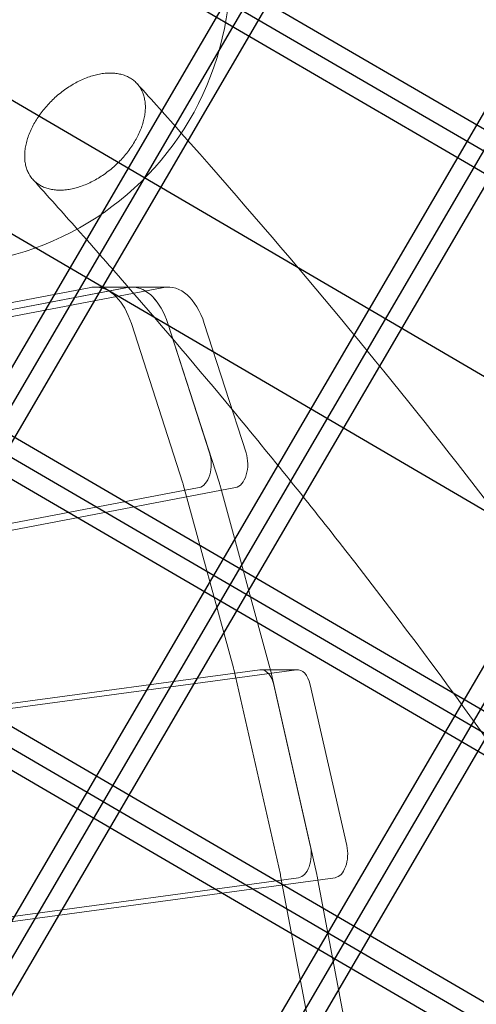
# Model space of a CAD drawing. Extents: x -31044 to -3819, y 15298 to 37467.
# Drawn here: x -16884 to -16691, y 23054 to 23471 of the extents above; entities that cross this region are included whole.
import ezdxf

# ---------------------------------------------------------------- set-up
doc = ezdxf.new("R2010")
doc.units = 0
doc.header["$LTSCALE"] = 350
doc.header["$MEASUREMENT"] = 0
doc.layers.get('0').update_dxf_attribs({"linetype": 'CONTINUOUS'})

# ---------------------------------------------------------------- blocks, each defined once
blk = doc.blocks.new('A$C6361106D')
at = {"color": 0, "linetype": 'Continuous', "lineweight": 0}
for p, q in [((-42744.27, 43986.42), (-42607.45, 44012.46)), ((-42728.84, 43986.41), (-42591.98, 44012.46)), ((-42728.81, 43986.42), (-42591.99, 44012.46)), ((-42713.38, 43986.41), (-42576.52, 44012.46)), ((-42605.53, 44012.64), (-42590.07, 44012.64)), ((-42590.07, 44012.64), (-42574.61, 44012.64)), ((-42590.29, 43997.22), (-42568.46, 43929.65)), ((-42574.83, 43997.22), (-42552.99, 43929.65)), ((-42574.83, 43997.22), (-42557.15, 43942.5)), ((-42559.37, 43997.22), (-42541.68, 43942.5)), ((-42561.59, 43927.7), (-42777.32, 43886.64)), ((-42546.12, 43927.7), (-42761.86, 43886.64)), ((-42568.28, 43929.05), (-42547.03, 43851.45)), ((-42552.82, 43929.05), (-42552.13, 43926.55)), ((-42552.13, 43926.55), (-42531.57, 43851.45)), ((-42834.06, 43810.17), (-42535.78, 43850.56)), ((-42818.6, 43810.17), (-42520.32, 43850.56)), ((-42546.88, 43850.82), (-42527.13, 43763.82)), ((-42535.33, 43850.59), (-42519.87, 43850.59)), ((-42531.41, 43850.82), (-42531.36, 43850.59)), ((-42531.36, 43850.59), (-42511.66, 43763.82)), ((-42529.92, 43844.23), (-42514.45, 43776.1)), ((-42514.45, 43844.23), (-42498.99, 43776.1)), ((-42519.41, 43762.5), (-42877.12, 43714.07)), ((-42503.95, 43762.5), (-42861.66, 43714.07)), ((-42527.01, 43763.27), (-42515.83, 43704.03)), ((-42511.55, 43763.27), (-42511.22, 43761.51)), ((-42511.22, 43761.51), (-42500.37, 43704.03))]:
    blk.add_line(p, q, dxfattribs=at)
for centre, radius, start, end in [((-47016.5, 45422.96), 8937.56, 110.179773, 304.762011), ((-42673.37, 44146.81), 125, 283.8865, 45.6036), ((-43552.8, 43842.41), 4950, 254.46614, 0)]:
    blk.add_arc(centre, radius, start, end, dxfattribs=at)
for centre, major_axis, start_param, end_param in [((-42605.53, 43982.64), (0, 30), 0, 0.110155), ((-42605.53, 43982.64), (0, 30), 5.219904, 6.283185), ((-42590.07, 43982.64), (0, 30), 6.282307, 6.39334), ((-42590.07, 43982.64), (0, 30), 0, 0.110154), ((-42590.07, 43982.64), (0, 30), 5.219904, 6.283185), ((-42590.07, 43982.64), (0, 30), 5.219904, 6.282307), ((-42574.61, 43982.64), (0, 30), 5.219904, 6.39334), ((-42562.23, 43937.64), (0, -10), 0.110154, 2.078311), ((-42546.76, 43937.64), (0, -10), 0.110154, 2.078311), ((-42573.53, 43924.79), (0, -10), 2.01108, 2.078311), ((-42558.07, 43924.79), (0, -10), 2.01108, 2.078311), ((-42552.29, 43847.18), (0, -10), 1.94321, 2.01108), ((-42535.33, 43840.59), (0, 10), 0, 0.078514), ((-42535.33, 43840.59), (0, 10), 5.084802, 6.283185), ((-42536.83, 43847.18), (0, -10), 1.94321, 2.01108), ((-42519.87, 43840.59), (0, 10), 5.084802, 6.3617), ((-42519.86, 43772.47), (0, -10), 0.078514, 1.943209), ((-42504.4, 43772.47), (0, -10), 0.078514, 1.943209), ((-42532.54, 43760.19), (0, -10), 1.884803, 1.94321), ((-42517.08, 43760.19), (0, -10), 1.884803, 1.94321)]:
    blk.add_ellipse(centre, major_axis=major_axis, ratio=0.581124, start_param=start_param, end_param=end_param, dxfattribs=at)
for points, knots in [([(-42588.61, 44074.66), (-42589.05, 44073.9), (-42589.54, 44073.12), (-42590.6, 44071.53), (-42591.18, 44070.74), (-42592.39, 44069.17), (-42593.03, 44068.4), (-42594.33, 44066.93), (-42594.99, 44066.23), (-42596.3, 44064.92), (-42597.01, 44064.26), (-42598.49, 44062.95), (-42599.27, 44062.31), (-42600.86, 44061.08), (-42601.67, 44060.5), (-42603.28, 44059.41), (-42604.08, 44058.91), (-42605.63, 44058.01), (-42606.45, 44057.56), (-42608.12, 44056.73), (-42608.98, 44056.34), (-42610.7, 44055.64), (-42611.57, 44055.33), (-42613.24, 44054.79), (-42614.06, 44054.57), (-42615.61, 44054.21), (-42616.41, 44054.05), (-42618.03, 44053.82), (-42618.84, 44053.75), (-42620.44, 44053.68), (-42621.21, 44053.68), (-42622.7, 44053.78), (-42623.41, 44053.87), (-42624.73, 44054.1), (-42625.39, 44054.26), (-42626.7, 44054.67), (-42627.35, 44054.92), (-42628.57, 44055.49), (-42629.15, 44055.82), (-42630.22, 44056.53), (-42630.71, 44056.92), (-42631.59, 44057.71), (-42632.02, 44058.16), (-42632.82, 44059.14), (-42633.2, 44059.68), (-42633.86, 44060.81), (-42634.15, 44061.4), (-42634.64, 44062.62), (-42634.84, 44063.25), (-42635.16, 44064.48), (-42635.28, 44065.15), (-42635.46, 44066.56), (-42635.5, 44067.3), (-42635.51, 44068.81), (-42635.47, 44069.59), (-42635.3, 44071.13), (-42635.18, 44071.9), (-42634.88, 44073.39), (-42634.68, 44074.17), (-42634.2, 44075.79), (-42633.92, 44076.62), (-42633.26, 44078.29), (-42632.9, 44079.12), (-42632.1, 44080.75), (-42631.68, 44081.55), (-42630.81, 44083.06), (-42630.32, 44083.85), (-42629.26, 44085.43), (-42628.68, 44086.23), (-42627.47, 44087.79), (-42626.83, 44088.56), (-42625.53, 44090.03), (-42624.86, 44090.74), (-42623.55, 44092.04), (-42622.85, 44092.71), (-42621.36, 44094.01), (-42620.59, 44094.66), (-42619, 44095.88), (-42618.19, 44096.47), (-42616.58, 44097.55), (-42615.77, 44098.05), (-42614.23, 44098.96), (-42613.41, 44099.4), (-42611.73, 44100.23), (-42610.87, 44100.62), (-42609.15, 44101.32), (-42608.29, 44101.64), (-42606.61, 44102.17), (-42605.79, 44102.4), (-42604.24, 44102.76), (-42603.44, 44102.91), (-42601.82, 44103.14), (-42601.01, 44103.22), (-42599.42, 44103.29), (-42598.64, 44103.28), (-42597.15, 44103.18), (-42596.44, 44103.09), (-42595.13, 44102.86), (-42594.46, 44102.7), (-42593.15, 44102.29), (-42592.51, 44102.05), (-42591.29, 44101.47), (-42590.71, 44101.15), (-42589.64, 44100.43), (-42589.15, 44100.05), (-42588.26, 44099.25), (-42587.83, 44098.8), (-42587.03, 44097.82), (-42586.66, 44097.29), (-42586, 44096.16), (-42585.7, 44095.56), (-42585.21, 44094.34), (-42585.01, 44093.72), (-42584.7, 44092.48), (-42584.57, 44091.81), (-42584.4, 44090.41), (-42584.35, 44089.67), (-42584.35, 44088.15), (-42584.39, 44087.38), (-42584.55, 44085.84), (-42584.67, 44085.07), (-42584.98, 44083.58), (-42585.17, 44082.79), (-42585.65, 44081.18), (-42585.94, 44080.34), (-42586.59, 44078.68), (-42586.96, 44077.84), (-42587.75, 44076.21), (-42588.18, 44075.41), (-42588.61, 44074.66)], [0, 0, 0, 0, 2.776565, 2.776565, 5.55313, 5.55313, 8.329694, 8.329694, 11.106259, 11.106259, 13.883207, 13.883207, 16.660154, 16.660154, 19.437101, 19.437101, 22.214049, 22.214049, 24.991462, 24.991462, 27.768874, 27.768874, 30.546287, 30.546287, 33.3237, 33.3237, 36.101503, 36.101503, 38.879305, 38.879305, 41.657108, 41.657108, 44.43491, 44.43491, 47.212717, 47.212717, 49.990524, 49.990524, 52.76833, 52.76833, 55.546137, 55.546137, 58.32356, 58.32356, 61.100982, 61.100982, 63.878405, 63.878405, 66.655827, 66.655827, 69.432779, 69.432779, 72.209732, 72.209732, 74.986684, 74.986684, 77.763636, 77.763636, 80.540197, 80.540197, 83.316758, 83.316758, 86.093319, 86.093319, 88.86988, 88.86988, 91.646441, 91.646441, 94.423002, 94.423002, 97.199563, 97.199563, 99.976124, 99.976124, 102.753076, 102.753076, 105.530028, 105.530028, 108.30698, 108.30698, 111.083933, 111.083933, 113.861355, 113.861355, 116.638778, 116.638778, 119.4162, 119.4162, 122.193623, 122.193623, 124.971429, 124.971429, 127.749236, 127.749236, 130.527043, 130.527043, 133.304849, 133.304849, 136.082652, 136.082652, 138.860455, 138.860455, 141.638257, 141.638257, 144.41606, 144.41606, 147.193472, 147.193472, 149.970885, 149.970885, 152.748298, 152.748298, 155.525711, 155.525711, 158.302658, 158.302658, 161.079606, 161.079606, 163.856553, 163.856553, 166.6335, 166.6335, 169.410065, 169.410065, 172.18663, 172.18663, 174.963195, 174.963195, 177.73976, 177.73976, 177.73976, 177.73976]), ([(-42569.1, 44077.87), (-42527.12, 44030.63), (-42488.09, 43983.96), (-42411.01, 43885.36), (-42373.94, 43833.68), (-42340.77, 43782.58), (-42340.33, 43781.9), (-42339.89, 43781.21)], [0.7836551, 0.7836551, 0.7836551, 0.7836551, 0.8805349, 0.8805349, 0.9916774, 0.9916774, 0.9931857, 0.9931857, 0.9931857, 0.9931857]), ([(-42547.6, 43960.82), (-42530.91, 43940.7), (-42514.82, 43920.73), (-42459.19, 43849.56), (-42423.19, 43799.35), (-42388, 43745.14), (-42384.48, 43739.66), (-42381.02, 43734.19)], [0.837869, 0.837869, 0.837869, 0.837869, 0.8806367, 0.8806367, 0.9916426, 0.9916426, 1.0041841, 1.0041841, 1.0041841, 1.0041841])]:
    blk.add_open_spline(points, degree=3, knots=knots, dxfattribs=at)
for points in [[(-42587.83, 44098.77), (-42581.52, 44091.79), (-42575.28, 44084.83), (-42569.1, 44077.87)], [(-42632.03, 44058.19), (-42625.7, 44051.19), (-42619.44, 44044.2), (-42613.24, 44037.22)], [(-42613.24, 44037.22), (-42605.95, 44029.01), (-42598.75, 44020.82), (-42591.64, 44012.64)], [(-42591.64, 44012.64), (-42576.53, 43995.27), (-42561.85, 43977.99), (-42547.6, 43960.82)]]:
    blk.add_open_spline(points, degree=3, dxfattribs=at)

msp = doc.modelspace()

# ---------------------------------------------------------------- linework, layer by layer
for p, q in [((-17065.49, 23020), (-14541.61, 27336.25)), ((-17058.59, 23015.96), (-14534.7, 27332.21)), ((-17058.59, 23015.96), (-14534.7, 27332.21)), ((-17051.68, 23011.93), (-14527.8, 27328.17)), ((-16963.28, 22960.47), (-14439.4, 27276.72)), ((-16956.37, 22956.43), (-14432.49, 27272.68)), ((-16949.47, 22952.39), (-14425.58, 27268.64)), ((-16861.07, 22900.94), (-14337.18, 27217.18)), ((-16854.16, 22896.9), (-14330.28, 27213.15)), ((-16847.26, 22892.86), (-14323.37, 27209.11)), ((-17603.66, 23958.52), (-16172.7, 23125.05)), ((-17607.68, 23951.6), (-16176.72, 23118.13)), ((-17611.71, 23944.69), (-16180.75, 23111.22)), ((-17711.14, 23774.69), (-16280.18, 22941.22)), ((-17715.17, 23767.77), (-16284.21, 22934.3)), ((-17719.2, 23760.86), (-16288.23, 22927.39)), ((-17764.87, 23682.79), (-16333.91, 22849.32)), ((-17768.9, 23675.88), (-16337.94, 22842.41)), ((-17772.93, 23668.96), (-16341.97, 22835.5))]:
    msp.add_line(p, q)
msp.add_lwpolyline([(-17699.02, 23854.83), (-17674.26, 23897.19), (-16192.9, 23031.04), (-16217.66, 22988.68)], close=True)

# ---------------------------------------------------------------- block references
msp.add_blockref('A$C6361106D', (25753.18, -20654.58, 1987.93))

doc.saveas('drawing.dxf')
